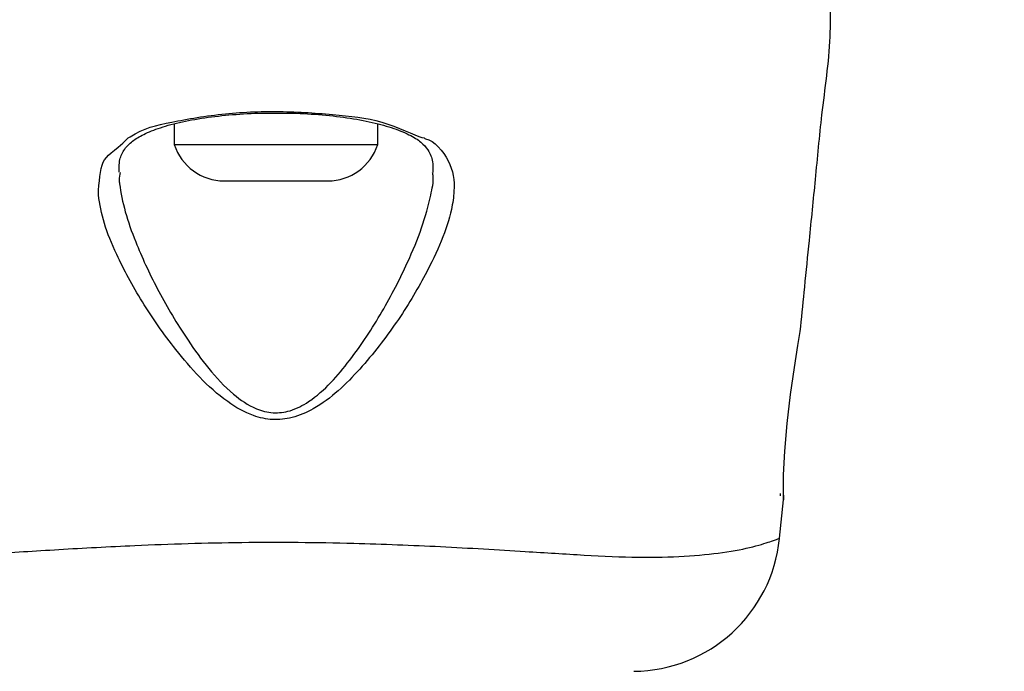
# Model space of a CAD drawing. Units: millimetres. Extents: x 410 to 6748, y 542 to 5509.
# Drawn here: x 2766 to 2819, y 2833 to 2868 of the extents above; entities that cross this region are included whole.
import ezdxf

# ---------------------------------------------------------------- set-up
doc = ezdxf.new("R2010")
doc.units = ezdxf.units.MM

msp = doc.modelspace()

# ---------------------------------------------------------------- linework, layer by layer
at = {"linetype": 'ByBlock', "lineweight": -2}
for p, q in [((2774.064, 2862.683), (2774.064, 2861.564)), ((2785.064, 2861.564), (2785.064, 2862.688)), ((2774.064, 2861.564), (2779.912, 2861.564)), ((2779.912, 2861.564), (2785.064, 2861.564)), ((2776.764, 2859.602), (2779.742, 2859.602)), ((2779.742, 2859.602), (2782.364, 2859.602)), ((2806.785, 2840.268), (2806.992, 2842.342)), ((2806.814, 2842.689), (2806.814, 2842.564)), ((2806.746, 2840.254), (2806.785, 2840.268))]:
    msp.add_line(p, q, dxfattribs=at)
at = {"linetype": 'ByBlock', "lineweight": -2, "flags": 128}
msp.add_lwpolyline([(2806.989, 2842.598), (2806.989, 2842.342), (2806.989, 2842.343), (2806.988, 2842.778), (2807.005, 2843.688), (2807.069, 2844.971), (2807.198, 2846.474), (2807.381, 2848.038), (2807.586, 2849.503), (2807.768, 2850.693), (2807.889, 2851.458), (2807.929, 2851.714), (2807.929, 2851.714)], dxfattribs=at)
at = {"linetype": 'ByBlock', "lineweight": -2}
msp.add_circle((2779.564, 2917.564), 200, dxfattribs=at)
for centre, radius, start, end in [((2776.764, 2862.441), 2.839, 197.9848, 270), ((2782.364, 2862.441), 2.839, 270, 342.0152), ((2798.822, 2841.064), 8, 270.6186, 354.1691)]:
    msp.add_arc(centre, radius, start, end, dxfattribs=at)
for points, knots in [([(2807.929, 2851.714), (2808.001, 2852.428), (2808.157, 2853.985), (2808.42, 2856.64), (2808.741, 2859.746), (2809.062, 2863.423), (2809.555, 2866.621), (2809.54, 2868.677), (2809.535, 2869.314)], [0, 0, 0, 0, 0.12172, 0.265394, 0.452848, 0.6514, 0.891959, 1, 1, 1, 1]), ([(2771.09, 2860.074), (2771.087, 2860.249), (2771.079, 2860.711), (2771.275, 2861.204), (2771.649, 2861.668), (2772.292, 2862.082), (2773.179, 2862.453), (2774.316, 2862.777), (2775.685, 2863.031), (2777.205, 2863.197), (2778.509, 2863.276), (2779.288, 2863.269), (2779.521, 2863.267)], [0, 0, 0, 0, 0.0729603, 0.1931047, 0.3198149, 0.4152034, 0.5160085, 0.6235573, 0.7329649, 0.8423607, 0.9528033, 1, 1, 1, 1]), ([(2771.563, 2861.923), (2771.563, 2861.923), (2771.58, 2861.923), (2772.388, 2862.45), (2773.733, 2862.77), (2776.759, 2863.298), (2779.921, 2863.405), (2783.069, 2863.177), (2785.559, 2862.877), (2787.325, 2861.923), (2787.566, 2861.923), (2787.566, 2861.923)], [0, 0, 0, 0, 0.000006, 0.011293, 0.184084, 0.355099, 0.519793, 0.68186, 0.843564, 0.999994, 1, 1, 1, 1]), ([(2779.521, 2863.267), (2779.835, 2863.269), (2780.696, 2863.274), (2782.081, 2863.185), (2783.596, 2863.008), (2784.955, 2862.743), (2786.096, 2862.404), (2786.989, 2862.005), (2787.539, 2861.607), (2787.877, 2861.154), (2788.056, 2860.689), (2788.046, 2860.22), (2788.042, 2860.056)], [0, 0, 0, 0, 0.062973, 0.172517, 0.282143, 0.390751, 0.498224, 0.604657, 0.70741, 0.806034, 0.932093, 1, 1, 1, 1]), ([(2769.96, 2858.845), (2770.001, 2859.531), (2770.085, 2860.939), (2770.743, 2861.103), (2771.563, 2861.923), (2771.563, 2861.923)], [0, 0, 0, 0, 0.4874902, 0.9999938, 1, 1, 1, 1]), ([(2787.566, 2861.923), (2787.566, 2861.923), (2787.599, 2861.89), (2788.102, 2861.801), (2789.068, 2860.669), (2789.257, 2859.381), (2789.043, 2857.871), (2788.545, 2856.366), (2787.561, 2854.315), (2786.14, 2851.943), (2784.497, 2849.812), (2782.962, 2848.225), (2781.739, 2847.298), (2780.51, 2846.754), (2779.379, 2846.632), (2778.151, 2846.9), (2776.785, 2847.699), (2775.4, 2848.958), (2773.845, 2850.807), (2772.265, 2853.066), (2771.018, 2855.385), (2770.216, 2857.331), (2770.045, 2858.341), (2769.96, 2858.845)], [0, 0, 0, 0, 0.000001, 0.003131, 0.074259, 0.14505, 0.181008, 0.238452, 0.295992, 0.373839, 0.45166, 0.490246, 0.528629, 0.556662, 0.580274, 0.603838, 0.640117, 0.686716, 0.7335, 0.812074, 0.890569, 0.945335, 1, 1, 1, 1]), ([(2771.133, 2860.057), (2771.107, 2859.925), (2771.068, 2859.735), (2771.157, 2859.029), (2771.373, 2857.949), (2772.042, 2856.056), (2773.09, 2853.782), (2774.147, 2851.977), (2775.108, 2850.532), (2775.891, 2849.428), (2777.099, 2848.131), (2778.302, 2847.285), (2779.399, 2846.997), (2780.409, 2847.129), (2781.497, 2847.708), (2782.565, 2848.668), (2783.91, 2850.319), (2785.356, 2852.516), (2786.598, 2854.956), (2787.489, 2857.079), (2787.888, 2858.616), (2788.103, 2859.624), (2788.038, 2859.98), (2788.026, 2860.046)], [0, 0, 0, 0, 0.018874, 0.027233, 0.086025, 0.144895, 0.231993, 0.319161, 0.326631, 0.37965, 0.432445, 0.471721, 0.496333, 0.520846, 0.550747, 0.593706, 0.636927, 0.726754, 0.816617, 0.883067, 0.949416, 0.990554, 1, 1, 1, 1]), ([(2752.344, 2840.268), (2752.361, 2840.261), (2752.408, 2840.241), (2752.97, 2840.032), (2754.246, 2839.655), (2756.097, 2839.396), (2758.24, 2839.213), (2760.903, 2839.239), (2764.112, 2839.424), (2767.817, 2839.664), (2772.399, 2839.913), (2777.782, 2840.08), (2783.369, 2840.033), (2788.531, 2839.826), (2792.721, 2839.573), (2796.294, 2839.347), (2799.217, 2839.199), (2801.726, 2839.277), (2803.853, 2839.479), (2805.453, 2839.81), (2806.543, 2840.168), (2806.675, 2840.224), (2806.746, 2840.254)], [0, 0, 0, 0, 0.02973, 0.083687, 0.139109, 0.181244, 0.224341, 0.268113, 0.313199, 0.362438, 0.412931, 0.48142, 0.552212, 0.608161, 0.665622, 0.708758, 0.752918, 0.796693, 0.84167, 0.890604, 0.940938, 1, 1, 1, 1])]:
    msp.add_open_spline(points, degree=3, knots=knots, dxfattribs=at)

doc.saveas('drawing.dxf')
